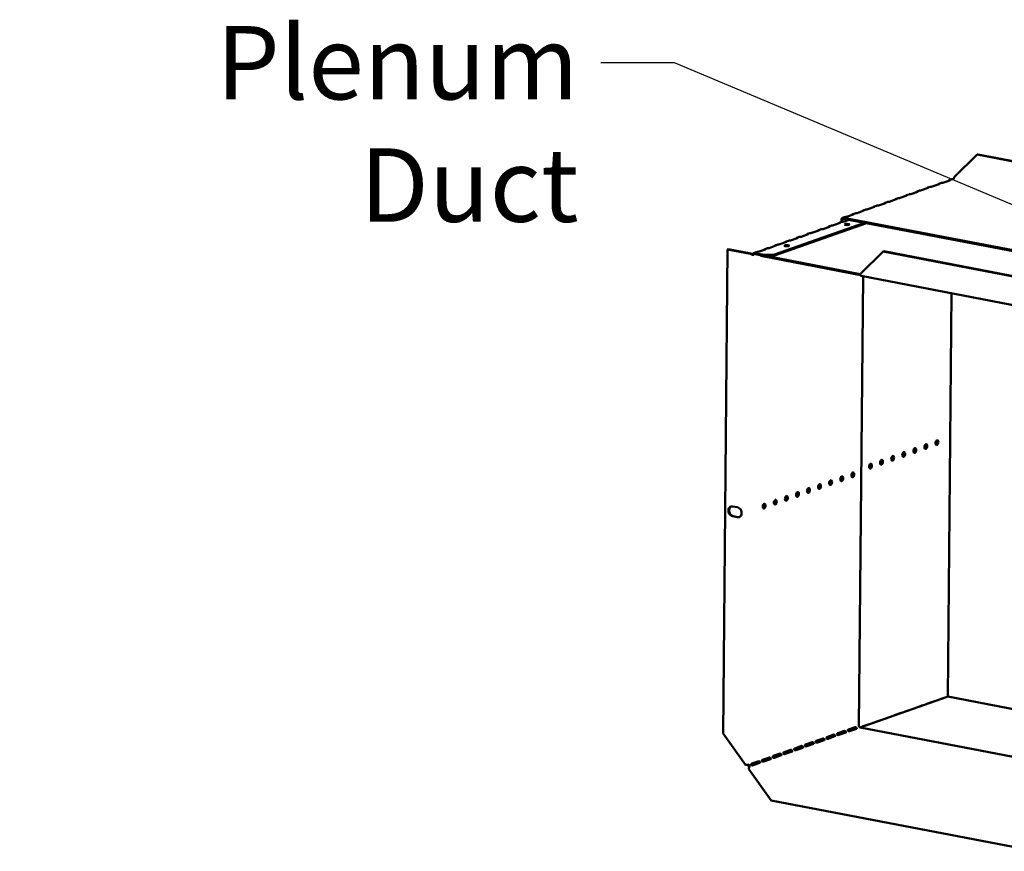
# Model space of a CAD drawing. Units: millimetres. Extents: x 65 to 5849, y 100 to 4100.
# Drawn here: x 3846 to 4516, y 2535 to 3101 of the extents above; entities that cross this region are included whole.
import ezdxf

# ---------------------------------------------------------------- set-up
doc = ezdxf.new("R2010")
doc.units = ezdxf.units.MM
doc.header["$LTSCALE"] = 20
doc.layers.add('Symbol (ISO)', color=7, linetype='Continuous', lineweight=25)
doc.layers.add('Visible (ISO)', color=7, linetype='Continuous', lineweight=50)
doc.styles.add('Note Text (ISO)', font='tahoma.ttf')
doc.dimstyles.new('Default - Method 1b (ISO)$7', dxfattribs={"dimscale": 20, "dimtxt": 2.5, "dimasz": 2.5, "dimexe": 3.175, "dimexo": 0, "dimgap": 0.762, "dimtad": 1, "dimtoh": 1, "dimrnd": 1e-08, "dimtxsty": 'Note Text (ISO)', "dimcen": 0.09, "dimdle": 10, "dimclrd": 256, "dimclre": 256, "dimclrt": 256, "dimazin": 2, "dimtfac": 1.4, "dimtmove": 0, "dimatfit": 3, "dimfxl": 1, "dimtolj": 1, "dimlwd": -1, "dimlwe": -1, "dimarcsym": 0})

msp = doc.modelspace()

# ---------------------------------------------------------------- linework, layer by layer
at = {"layer": 'Visible (ISO)'}
for p, q in [((4481.54, 2993.99), (4497.2, 3009.38)), ((4497.2, 3009.38), (4497.61, 3009.52)), ((4754.21, 2960), (4497.2, 3009.38)), ((4754.61, 2960.14), (4497.61, 3009.52)), ((4471.19, 2989.26), (4466.55, 2987.62)), ((4472.5, 2990), (4470.97, 2989.46)), ((4471.37, 2989.43), (4471.37, 2989.38)), ((4478.49, 2991.84), (4473.85, 2990.2)), ((4479.81, 2992.58), (4478.27, 2992.04)), ((4478.67, 2992.01), (4478.67, 2991.96)), ((4481.15, 2992.78), (4480.95, 2992.82)), ((4450.6, 2982.26), (4449.06, 2981.71)), ((4449.46, 2981.69), (4449.46, 2981.64)), ((4456.58, 2984.1), (4451.94, 2982.46)), ((4457.9, 2984.84), (4456.36, 2984.3)), ((4456.76, 2984.27), (4456.76, 2984.22)), ((4463.88, 2986.68), (4459.25, 2985.04)), ((4465.2, 2987.42), (4463.67, 2986.88)), ((4464.06, 2986.85), (4464.06, 2986.8)), ((4434.67, 2976.35), (4430.03, 2974.71)), ((4435.99, 2977.09), (4434.46, 2976.55)), ((4434.85, 2976.53), (4434.85, 2976.47)), ((4441.97, 2978.93), (4437.34, 2977.3)), ((4443.29, 2979.68), (4441.76, 2979.13)), ((4442.15, 2979.11), (4442.15, 2979.06)), ((4449.28, 2981.52), (4444.64, 2979.88)), ((4412.76, 2968.61), (4408.13, 2966.97)), ((4414.08, 2969.35), (4412.55, 2968.81)), ((4412.94, 2968.78), (4412.94, 2968.73)), ((4420.07, 2971.19), (4415.43, 2969.55)), ((4421.38, 2971.93), (4419.85, 2971.39)), ((4420.25, 2971.36), (4420.25, 2971.31)), ((4427.37, 2973.77), (4422.73, 2972.13)), ((4428.69, 2974.51), (4427.15, 2973.97)), ((4427.55, 2973.94), (4427.55, 2973.89)), ((4420.56, 2962.95), (4359.17, 2941.25)), ((4421.8, 2962.72), (4359.17, 2940.58)), ((4403.96, 2962.86), (4399.32, 2961.22)), ((4403.7, 2963.07), (4405.22, 2963.61)), ((4404.12, 2962.96), (4404.13, 2963.06)), ((4404.79, 2965.02), (4404.77, 2963.45)), ((4405.36, 2964.91), (4405.35, 2963.65)), ((4406.78, 2966.77), (4405.61, 2966.35)), ((4690.08, 2911.17), (4406.18, 2965.72)), ((4690.08, 2911.85), (4406.19, 2966.39)), ((4409.97, 2964.99), (4406.62, 2963.81)), ((4382.05, 2955.12), (4377.41, 2953.48)), ((4381.79, 2955.33), (4383.32, 2955.87)), ((4382.22, 2955.22), (4382.22, 2955.31)), ((4389.35, 2957.7), (4384.71, 2956.06)), ((4389.1, 2957.91), (4390.62, 2958.45)), ((4389.52, 2957.8), (4389.52, 2957.89)), ((4396.65, 2960.28), (4392.02, 2958.64)), ((4396.4, 2960.49), (4397.92, 2961.03)), ((4396.82, 2960.38), (4396.82, 2960.48)), ((4359.88, 2947.58), (4361.41, 2948.12)), ((4367.44, 2949.96), (4362.81, 2948.32)), ((4367.19, 2950.17), (4368.71, 2950.7)), ((4367.61, 2950.06), (4367.61, 2950.15)), ((4374.74, 2952.54), (4370.11, 2950.9)), ((4374.49, 2952.75), (4376.01, 2953.29)), ((4374.91, 2952.64), (4374.91, 2952.73)), ((4327.34, 2944.75), (4324.23, 2615.23)), ((4327.75, 2944.9), (4327.34, 2944.75)), ((4327.34, 2944.75), (4342.83, 2941.78)), ((4343.23, 2941.92), (4327.75, 2944.9)), ((4343.23, 2941.92), (4342.83, 2941.78)), ((4345.08, 2942.35), (4346.8, 2942.96)), ((4345.52, 2942.34), (4345.51, 2941.67)), ((4345.51, 2941.67), (4352.39, 2940.34)), ((4352.4, 2941.02), (4345.52, 2942.34)), ((4352.84, 2944.79), (4348.2, 2943.16)), ((4352.58, 2945), (4354.1, 2945.54)), ((4353.01, 2944.9), (4353.01, 2944.99)), ((4360.14, 2947.38), (4355.5, 2945.74)), ((4360.31, 2947.48), (4360.31, 2947.57)), ((4417.55, 2928.04), (4433.21, 2943.43)), ((4433.21, 2943.43), (4433.62, 2943.57)), ((4433.21, 2943.43), (4613.29, 2908.83)), ((4433.62, 2943.57), (4613.7, 2908.97)), ((4345.17, 2941.04), (4345.19, 2941.03)), ((4349.66, 2940.87), (4350.01, 2940.32)), ((4350.01, 2940.32), (4350.02, 2940.8)), ((4417.66, 2927.33), (4350.01, 2940.32)), ((4352.39, 2940.34), (4352.4, 2941.02)), ((4352.39, 2940.34), (4359.17, 2940.58)), ((4359.17, 2941.25), (4352.4, 2941.02)), ((4353.27, 2940.37), (4417.55, 2928.02)), ((4359.17, 2940.58), (4359.17, 2941.25)), ((4416.67, 2620.4), (4419.57, 2926.46)), ((4629.27, 2886.17), (4418.22, 2926.72)), ((4477.12, 2640.25), (4479.71, 2914.91)), ((4462.08, 2809.36), (4462.11, 2812.05)), ((4330.75, 2769.81), (4334.01, 2769.19)), ((4333.95, 2762.42), (4330.69, 2763.05)), ((4331.09, 2763.19), (4334.35, 2762.57)), ((4417.53, 2619.27), (4476.8, 2640.22)), ((4627.48, 2611.36), (4477.11, 2640.25)), ((4455.48, 2632.73), (4460.11, 2634.37)), ((4460.06, 2634.35), (4460.14, 2634.33)), ((4462.78, 2635.31), (4467.41, 2636.95)), ((4467.36, 2636.93), (4467.44, 2636.91)), ((4470.08, 2637.89), (4474.72, 2639.53)), ((4474.01, 2639.24), (4473.93, 2639.25)), ((4474.66, 2639.51), (4474.74, 2639.49)), ((4433.57, 2624.98), (4438.2, 2626.62)), ((4438.15, 2626.6), (4438.23, 2626.59)), ((4440.87, 2627.56), (4445.51, 2629.2)), ((4445.45, 2629.18), (4445.53, 2629.17)), ((4448.17, 2630.15), (4452.81, 2631.78)), ((4452.76, 2631.77), (4452.83, 2631.75)), ((4418.96, 2619.82), (4423.6, 2621.46)), ((4423.54, 2621.44), (4423.62, 2621.42)), ((4426.26, 2622.4), (4430.9, 2624.04)), ((4430.85, 2624.02), (4430.93, 2624.01)), ((4339.54, 2593.89), (4324.23, 2615.23)), ((4394.94, 2612.77), (4399.58, 2614.4)), ((4395.74, 2611.6), (4400.38, 2613.24)), ((4402.05, 2615.23), (4402.04, 2614.23)), ((4402.24, 2615.35), (4406.88, 2616.99)), ((4403.05, 2614.18), (4407.68, 2615.82)), ((4404.36, 2614.66), (4407.47, 2615.76)), ((4409.54, 2617.93), (4414.18, 2619.57)), ((4410.35, 2616.76), (4414.99, 2618.4)), ((4411.66, 2617.24), (4414.78, 2618.34)), ((4627.17, 2579), (4417.48, 2619.28)), ((4373.03, 2605.02), (4377.67, 2606.66)), ((4380.33, 2607.6), (4384.97, 2609.24)), ((4381.14, 2606.44), (4385.77, 2608.08)), ((4387.64, 2610.18), (4392.27, 2611.82)), ((4388.44, 2609.02), (4393.08, 2610.66)), ((4358.42, 2599.86), (4363.06, 2601.5)), ((4359.23, 2598.69), (4363.87, 2600.33)), ((4365.73, 2602.44), (4370.36, 2604.08)), ((4366.53, 2601.27), (4371.17, 2602.91)), ((4373.84, 2603.86), (4378.47, 2605.49)), ((4343.82, 2594.7), (4348.46, 2596.33)), ((4344.62, 2593.53), (4349.26, 2595.17)), ((4351.12, 2597.28), (4355.76, 2598.92)), ((4351.93, 2596.11), (4356.56, 2597.75)), ((4357.02, 2569.53), (4341.71, 2590.86)), ((4537.1, 2534.93), (4357.02, 2569.53))]:
    msp.add_line(p, q, dxfattribs=at)
for centre, major_axis, ratio, start_param, end_param in [((4470.37, 2989.42), (1, -0.009), 0.257675, 5.667368, 6.381532), ((4473.04, 2990.36), (-1, 0.009), 0.257675, 1.811612, 2.525776), ((4477.67, 2992), (1, -0.009), 0.257675, 5.667368, 6.381532), ((4480.34, 2992.94), (-1, 0.009), 0.257675, 1.811612, 2.525776), ((4480.96, 2993.79), (-0.189, -0.982), 0.55812, 0.315763, 1.88656), ((4448.46, 2981.67), (1, -0.009), 0.257675, 5.667368, 6.381532), ((4451.13, 2982.61), (-1, 0.009), 0.257675, 1.811612, 2.525776), ((4455.76, 2984.25), (1, -0.009), 0.257675, 5.667368, 6.381532), ((4458.43, 2985.2), (-1, 0.009), 0.257675, 1.811612, 2.525776), ((4463.07, 2986.83), (1, -0.009), 0.257675, 5.667368, 6.381532), ((4465.73, 2987.78), (-1, 0.009), 0.257675, 1.811612, 2.525776), ((4433.86, 2976.51), (1, -0.009), 0.257675, 5.667368, 6.381532), ((4436.52, 2977.45), (-1, 0.009), 0.257675, 1.811612, 2.525776), ((4441.16, 2979.09), (1, -0.009), 0.257675, 5.667368, 6.381532), ((4443.83, 2980.03), (-1, 0.009), 0.257675, 1.811612, 2.525776), ((4411.95, 2968.77), (1, -0.009), 0.257675, 5.667368, 6.381532), ((4414.61, 2969.71), (-1, 0.009), 0.257675, 1.811612, 2.525776), ((4419.25, 2971.35), (1, -0.009), 0.257675, 5.667368, 6.381532), ((4421.92, 2972.29), (-1, 0.009), 0.257675, 1.811612, 2.525776), ((4426.55, 2973.93), (1, -0.009), 0.257675, 5.667368, 6.381532), ((4429.22, 2974.87), (-1, 0.009), 0.257675, 1.811612, 2.525776), ((4403.14, 2963.02), (1, -0.009), 0.257675, 5.667368, 6.462767), ((4406.17, 2964.75), (-0.57, 1.6), 0.788737, 5.850657, 7.421453), ((4406.17, 2964.75), (-0.333, 0.943), 0.788737, 5.850657, 7.421453), ((4405.81, 2963.96), (-1, 0.009), 0.257675, 1.730377, 2.525776), ((4408.53, 2961.14), (-1.65, 0.02), 0.257675, 4.06128, 5.363498), ((4407.31, 2967.13), (-1, 0.009), 0.257675, 1.811612, 2.525776), ((4381.23, 2955.28), (1, -0.009), 0.257675, 5.667368, 6.462767), ((4383.9, 2956.22), (-1, 0.009), 0.257675, 1.730377, 2.525776), ((4388.54, 2957.86), (1, -0.009), 0.257675, 5.667368, 6.462767), ((4391.2, 2958.8), (-1, 0.009), 0.257675, 1.730377, 2.525776), ((4395.84, 2960.44), (1, -0.009), 0.257675, 5.667368, 6.462767), ((4398.5, 2961.38), (-1, 0.009), 0.257675, 1.730377, 2.525776), ((4361.99, 2948.47), (-1, 0.009), 0.257675, 1.730377, 2.525776), ((4366.63, 2950.11), (1, -0.009), 0.257675, 5.667368, 6.462767), ((4369.29, 2951.06), (-1, 0.009), 0.257675, 1.730377, 2.525776), ((4373.93, 2952.69), (1, -0.009), 0.257675, 5.667368, 6.462767), ((4376.6, 2953.64), (-1, 0.009), 0.257675, 1.730377, 2.525776), ((4347.38, 2943.31), (-1, 0.009), 0.257675, 1.730377, 2.525776), ((4352.02, 2944.95), (1, -0.009), 0.257675, 5.667368, 6.462767), ((4354.69, 2945.89), (-1, 0.009), 0.257675, 1.730377, 2.525776), ((4359.32, 2947.53), (1, -0.009), 0.257675, 5.667368, 6.462767), ((4367.55, 2946.65), (-1.65, 0.02), 0.257675, 4.06128, 5.363498), ((4418.54, 2928.39), (-0.32, -1.67), 0.55812, 5.028152, 6.283185), ((4469.2, 2813.3), (-0.31, -1.62), 0.55812, 0.320838, 2.820755), ((4454.14, 2807.97), (-0.31, -1.62), 0.55812, 0.320838, 2.820755), ((4461.67, 2810.64), (-0.31, -1.62), 0.55812, 0.320838, 2.820755), ((4431.53, 2799.98), (-0.31, -1.62), 0.55812, 0.320838, 2.820755), ((4439.07, 2802.65), (-0.31, -1.62), 0.55812, 0.320838, 2.820755), ((4446.6, 2805.31), (-0.31, -1.62), 0.55812, 0.320838, 2.820755), ((4424, 2797.32), (-0.31, -1.62), 0.55812, 0.320838, 2.820755), ((4396.87, 2786.09), (-0.31, -1.62), 0.55812, 0.320838, 2.820755), ((4404.41, 2788.75), (-0.31, -1.62), 0.55812, 0.320838, 2.820755), ((4411.94, 2791.41), (-0.31, -1.62), 0.55812, 0.320838, 2.820755), ((4381.8, 2780.76), (-0.31, -1.62), 0.55812, 0.320838, 2.820755), ((4389.34, 2783.42), (-0.31, -1.62), 0.55812, 0.320838, 2.820755), ((4359.2, 2772.77), (-0.31, -1.62), 0.55812, 0.320838, 2.820755), ((4366.73, 2775.43), (-0.31, -1.62), 0.55812, 0.320838, 2.820755), ((4374.27, 2778.1), (-0.31, -1.62), 0.55812, 0.320838, 2.820755), ((4330.72, 2766.43), (-1.17, 3.3), 0.788737, 5.850657, 8.99225), ((4331.12, 2766.57), (-1.17, 3.3), 0.788737, 0.078018, 2.709064), ((4333.98, 2765.8), (1.17, -3.3), 0.788737, 5.850657, 8.99225), ((4351.66, 2770.11), (-0.31, -1.62), 0.55812, 0.320838, 2.820755), ((4334.38, 2765.95), (1.17, -3.3), 0.788737, 5.850657, 6.205167), ((4476.79, 2638.58), (0.32, 1.67), 0.55812, 0, 0.315763), ((4460.1, 2633.4), (0.189, 0.982), 0.55812, 0.016797, 0.315763), ((4462.77, 2634.34), (0.189, 0.982), 0.55812, 0.315763, 0.61473), ((4467.41, 2635.98), (0.189, 0.982), 0.55812, 0.016797, 0.315763), ((4470.07, 2636.92), (0.189, 0.982), 0.55812, 0.315763, 0.61473), ((4474.71, 2638.56), (0.189, 0.982), 0.55812, 0.016797, 0.315763), ((4438.19, 2625.66), (0.189, 0.982), 0.55812, 0.016797, 0.315763), ((4440.86, 2626.6), (0.189, 0.982), 0.55812, 0.315763, 0.61473), ((4445.5, 2628.24), (0.189, 0.982), 0.55812, 0.016797, 0.315763), ((4448.16, 2629.18), (0.189, 0.982), 0.55812, 0.315763, 0.61473), ((4452.8, 2630.82), (0.189, 0.982), 0.55812, 0.016797, 0.315763), ((4455.47, 2631.76), (0.189, 0.982), 0.55812, 0.315763, 0.61473), ((4417.49, 2620.25), (-0.333, 0.943), 0.788737, 1.138268, 2.709064), ((4418.95, 2618.85), (0.189, 0.982), 0.55812, 0.315763, 0.61473), ((4423.59, 2620.49), (0.189, 0.982), 0.55812, 0.016797, 0.315763), ((4426.25, 2621.44), (0.189, 0.982), 0.55812, 0.315763, 0.61473), ((4430.89, 2623.07), (0.189, 0.982), 0.55812, 0.016797, 0.315763), ((4433.56, 2624.02), (0.189, 0.982), 0.55812, 0.315763, 0.61473), ((4399.57, 2613.44), (0.189, 0.982), 0.55812, 0.016797, 0.315763), ((4402.23, 2614.38), (0.189, 0.982), 0.55812, 0.315763, 0.61473), ((4404.35, 2613.69), (0.189, 0.982), 0.55812, 0.315763, 0.484941), ((4406.87, 2616.02), (0.189, 0.982), 0.55812, 0.016797, 0.315763), ((4409.54, 2616.96), (0.189, 0.982), 0.55812, 0.315763, 0.61473), ((4411.65, 2616.27), (0.189, 0.982), 0.55812, 0.315763, 0.484941), ((4414.17, 2618.6), (0.189, 0.982), 0.55812, 0.016797, 0.315763), ((4377.66, 2605.69), (0.189, 0.982), 0.55812, 0.016797, 0.315763), ((4380.32, 2606.64), (0.189, 0.982), 0.55812, 0.315763, 0.61473), ((4384.96, 2608.28), (0.189, 0.982), 0.55812, 0.016797, 0.315763), ((4387.63, 2609.22), (0.189, 0.982), 0.55812, 0.315763, 0.61473), ((4392.26, 2610.86), (0.189, 0.982), 0.55812, 0.016797, 0.315763), ((4394.93, 2611.8), (0.189, 0.982), 0.55812, 0.315763, 0.61473), ((4358.42, 2598.89), (0.189, 0.982), 0.55812, 0.315763, 0.61473), ((4363.05, 2600.53), (0.189, 0.982), 0.55812, 0.016797, 0.315763), ((4365.72, 2601.47), (0.189, 0.982), 0.55812, 0.315763, 0.61473), ((4370.35, 2603.11), (0.189, 0.982), 0.55812, 0.016797, 0.315763), ((4373.02, 2604.05), (0.189, 0.982), 0.55812, 0.315763, 0.61473), ((4340.52, 2594.24), (-1.7, 0.02), 0.257675, 0.954979, 2.525776), ((4342.72, 2593.82), (-0.57, 1.6), 0.788737, 1.279321, 2.316298), ((4342.72, 2593.82), (0.333, -0.943), 0.788737, 4.279861, 5.850657), ((4343.81, 2593.73), (0.189, 0.982), 0.55812, 0.315763, 0.61473), ((4348.45, 2595.37), (0.189, 0.982), 0.55812, 0.016797, 0.315763), ((4351.11, 2596.31), (0.189, 0.982), 0.55812, 0.315763, 0.61473), ((4355.75, 2597.95), (0.189, 0.982), 0.55812, 0.016797, 0.315763), ((4342.7, 2591.21), (0.32, 1.67), 0.55812, 0.315763, 1.88656)]:
    msp.add_ellipse(centre, major_axis=major_axis, ratio=ratio, start_param=start_param, end_param=end_param, dxfattribs=at)
for centre, major_axis, ratio in [((4408.53, 2961.81), (-1.65, 0.02), 0.257675), ((4367.55, 2947.33), (-1.65, 0.02), 0.257675), ((4469.77, 2813.19), (-0.31, -1.62), 0.55812), ((4454.71, 2807.86), (-0.31, -1.62), 0.55812), ((4462.24, 2810.53), (-0.31, -1.62), 0.55812), ((4432.1, 2799.87), (-0.31, -1.62), 0.55812), ((4439.64, 2802.54), (-0.31, -1.62), 0.55812), ((4447.17, 2805.2), (-0.31, -1.62), 0.55812), ((4424.57, 2797.21), (-0.31, -1.62), 0.55812), ((4397.44, 2785.98), (0.31, 1.62), 0.55812), ((4404.98, 2788.64), (0.31, 1.62), 0.55812), ((4412.51, 2791.3), (0.31, 1.62), 0.55812), ((4382.37, 2780.65), (0.31, 1.62), 0.55812), ((4389.91, 2783.31), (0.31, 1.62), 0.55812), ((4359.77, 2772.66), (0.31, 1.62), 0.55812), ((4367.3, 2775.32), (0.31, 1.62), 0.55812), ((4374.84, 2777.99), (0.31, 1.62), 0.55812), ((4352.24, 2770), (0.31, 1.62), 0.55812)]:
    msp.add_ellipse(centre, major_axis=major_axis, ratio=ratio, dxfattribs=at)
for points, knots in [([(4470.33, 2988.96), (4470.33, 2988.96), (4470.34, 2988.97), (4470.34, 2988.97), (4470.59, 2989.26), (4470.91, 2989.48), (4471.13, 2989.49), (4471.24, 2989.5), (4471.32, 2989.48), (4471.37, 2989.43)], [-2.07044, -2.07044, -2.07044, -2.07044, -2.052384, -2.052384, -2.052384, -1.151259, -1.151259, -1.151259, -0.714163, -0.714163, -0.714163, -0.714163]), ([(4477.63, 2991.54), (4477.64, 2991.54), (4477.64, 2991.55), (4477.65, 2991.56), (4477.89, 2991.84), (4478.21, 2992.06), (4478.44, 2992.08), (4478.54, 2992.09), (4478.63, 2992.06), (4478.67, 2992.01)], [-2.07044, -2.07044, -2.07044, -2.07044, -2.052384, -2.052384, -2.052384, -1.151259, -1.151259, -1.151259, -0.714163, -0.714163, -0.714163, -0.714163]), ([(4448.42, 2981.21), (4448.42, 2981.22), (4448.43, 2981.22), (4448.43, 2981.23), (4448.68, 2981.52), (4449, 2981.73), (4449.22, 2981.75), (4449.33, 2981.76), (4449.41, 2981.73), (4449.46, 2981.69)], [-2.07044, -2.07044, -2.07044, -2.07044, -2.052384, -2.052384, -2.052384, -1.151259, -1.151259, -1.151259, -0.714163, -0.714163, -0.714163, -0.714163]), ([(4455.72, 2983.79), (4455.73, 2983.8), (4455.73, 2983.81), (4455.74, 2983.81), (4455.99, 2984.1), (4456.3, 2984.31), (4456.53, 2984.33), (4456.63, 2984.34), (4456.72, 2984.31), (4456.76, 2984.27)], [-2.07044, -2.07044, -2.07044, -2.07044, -2.052384, -2.052384, -2.052384, -1.151259, -1.151259, -1.151259, -0.714163, -0.714163, -0.714163, -0.714163]), ([(4463.03, 2986.38), (4463.03, 2986.38), (4463.04, 2986.39), (4463.04, 2986.39), (4463.29, 2986.68), (4463.61, 2986.89), (4463.83, 2986.91), (4463.94, 2986.92), (4464.02, 2986.89), (4464.06, 2986.85)], [-2.07044, -2.07044, -2.07044, -2.07044, -2.052384, -2.052384, -2.052384, -1.151259, -1.151259, -1.151259, -0.714163, -0.714163, -0.714163, -0.714163]), ([(4433.81, 2976.05), (4433.82, 2976.06), (4433.82, 2976.06), (4433.83, 2976.07), (4434.08, 2976.36), (4434.39, 2976.57), (4434.62, 2976.59), (4434.73, 2976.6), (4434.81, 2976.57), (4434.85, 2976.53)], [-2.07044, -2.07044, -2.07044, -2.07044, -2.052384, -2.052384, -2.052384, -1.151259, -1.151259, -1.151259, -0.714163, -0.714163, -0.714163, -0.714163]), ([(4441.12, 2978.63), (4441.12, 2978.64), (4441.13, 2978.64), (4441.13, 2978.65), (4441.38, 2978.94), (4441.7, 2979.15), (4441.92, 2979.17), (4442.03, 2979.18), (4442.11, 2979.15), (4442.15, 2979.11)], [-2.07044, -2.07044, -2.07044, -2.07044, -2.052384, -2.052384, -2.052384, -1.151259, -1.151259, -1.151259, -0.714163, -0.714163, -0.714163, -0.714163]), ([(4411.91, 2968.31), (4411.91, 2968.31), (4411.92, 2968.32), (4411.92, 2968.32), (4412.17, 2968.61), (4412.49, 2968.83), (4412.71, 2968.84), (4412.82, 2968.85), (4412.9, 2968.82), (4412.94, 2968.78)], [-2.07044, -2.07044, -2.07044, -2.07044, -2.052384, -2.052384, -2.052384, -1.151259, -1.151259, -1.151259, -0.714163, -0.714163, -0.714163, -0.714163]), ([(4419.21, 2970.89), (4419.21, 2970.89), (4419.22, 2970.9), (4419.22, 2970.9), (4419.47, 2971.19), (4419.79, 2971.41), (4420.01, 2971.43), (4420.12, 2971.43), (4420.2, 2971.41), (4420.25, 2971.36)], [-2.07044, -2.07044, -2.07044, -2.07044, -2.052384, -2.052384, -2.052384, -1.151259, -1.151259, -1.151259, -0.714163, -0.714163, -0.714163, -0.714163]), ([(4426.51, 2973.47), (4426.52, 2973.47), (4426.52, 2973.48), (4426.53, 2973.49), (4426.77, 2973.77), (4427.09, 2973.99), (4427.32, 2974.01), (4427.42, 2974.02), (4427.51, 2973.99), (4427.55, 2973.94)], [-2.07044, -2.07044, -2.07044, -2.07044, -2.052384, -2.052384, -2.052384, -1.151259, -1.151259, -1.151259, -0.714163, -0.714163, -0.714163, -0.714163]), ([(4403, 2962.53), (4403.04, 2962.56), (4403.07, 2962.6), (4403.1, 2962.64), (4403.37, 2962.92), (4403.72, 2963.12), (4403.94, 2963.11), (4404.02, 2963.11), (4404.08, 2963.09), (4404.13, 2963.06)], [-2.172822, -2.172822, -2.172822, -2.172822, -2.057048, -2.057048, -2.057048, -1.117629, -1.117629, -1.117629, -0.795399, -0.795399, -0.795399, -0.795399]), ([(4381.1, 2954.78), (4381.13, 2954.82), (4381.16, 2954.86), (4381.19, 2954.89), (4381.46, 2955.18), (4381.81, 2955.38), (4382.03, 2955.37), (4382.11, 2955.37), (4382.18, 2955.34), (4382.22, 2955.31)], [-2.172822, -2.172822, -2.172822, -2.172822, -2.057048, -2.057048, -2.057048, -1.117629, -1.117629, -1.117629, -0.795399, -0.795399, -0.795399, -0.795399]), ([(4388.4, 2957.37), (4388.43, 2957.4), (4388.46, 2957.44), (4388.5, 2957.47), (4388.77, 2957.76), (4389.11, 2957.96), (4389.34, 2957.95), (4389.42, 2957.95), (4389.48, 2957.93), (4389.52, 2957.89)], [-2.172822, -2.172822, -2.172822, -2.172822, -2.057048, -2.057048, -2.057048, -1.117629, -1.117629, -1.117629, -0.795399, -0.795399, -0.795399, -0.795399]), ([(4395.7, 2959.95), (4395.73, 2959.98), (4395.77, 2960.02), (4395.8, 2960.05), (4396.07, 2960.34), (4396.41, 2960.54), (4396.64, 2960.53), (4396.72, 2960.53), (4396.78, 2960.51), (4396.82, 2960.48)], [-2.172822, -2.172822, -2.172822, -2.172822, -2.057048, -2.057048, -2.057048, -1.117629, -1.117629, -1.117629, -0.795399, -0.795399, -0.795399, -0.795399]), ([(4366.49, 2949.62), (4366.52, 2949.66), (4366.55, 2949.69), (4366.59, 2949.73), (4366.86, 2950.02), (4367.2, 2950.22), (4367.43, 2950.21), (4367.51, 2950.2), (4367.57, 2950.18), (4367.61, 2950.15)], [-2.172822, -2.172822, -2.172822, -2.172822, -2.057048, -2.057048, -2.057048, -1.117629, -1.117629, -1.117629, -0.795399, -0.795399, -0.795399, -0.795399]), ([(4373.79, 2952.2), (4373.82, 2952.24), (4373.86, 2952.27), (4373.89, 2952.31), (4374.16, 2952.6), (4374.5, 2952.8), (4374.73, 2952.79), (4374.81, 2952.79), (4374.87, 2952.76), (4374.91, 2952.73)], [-2.172822, -2.172822, -2.172822, -2.172822, -2.057048, -2.057048, -2.057048, -1.117629, -1.117629, -1.117629, -0.795399, -0.795399, -0.795399, -0.795399]), ([(4344.29, 2941.31), (4344.03, 2941.43), (4343.7, 2941.58), (4343.42, 2941.78), (4343.35, 2941.82), (4343.29, 2941.87), (4343.23, 2941.92)], [0.2834841, 0.2834841, 0.2834841, 0.2834841, 0.8598922, 0.8598922, 0.8598922, 1, 1, 1, 1]), ([(4345.52, 2942.34), (4345.1, 2942.49), (4344.69, 2942.21), (4344.6, 2941.7), (4344.58, 2941.54), (4344.58, 2941.36), (4344.61, 2941.18)], [-1, -1, -1, -1, -0.2469362, -0.2469362, -0.2469362, -0.0151366, -0.0151366, -0.0151366, -0.0151366]), ([(4345.19, 2941.03), (4345.05, 2941.42), (4345.19, 2941.73), (4345.41, 2941.7), (4345.44, 2941.7), (4345.48, 2941.69), (4345.51, 2941.67)], [0, 0, 0, 0, 0.859892, 0.859892, 0.859892, 1, 1, 1, 1]), ([(4351.88, 2944.46), (4351.92, 2944.49), (4351.95, 2944.53), (4351.98, 2944.57), (4352.25, 2944.86), (4352.6, 2945.05), (4352.82, 2945.04), (4352.9, 2945.04), (4352.96, 2945.02), (4353.01, 2944.99)], [-2.172822, -2.172822, -2.172822, -2.172822, -2.057048, -2.057048, -2.057048, -1.117629, -1.117629, -1.117629, -0.795399, -0.795399, -0.795399, -0.795399]), ([(4359.19, 2947.04), (4359.22, 2947.08), (4359.25, 2947.11), (4359.28, 2947.15), (4359.55, 2947.44), (4359.9, 2947.64), (4360.13, 2947.63), (4360.2, 2947.62), (4360.27, 2947.6), (4360.31, 2947.57)], [-2.172822, -2.172822, -2.172822, -2.172822, -2.057048, -2.057048, -2.057048, -1.117629, -1.117629, -1.117629, -0.795399, -0.795399, -0.795399, -0.795399]), ([(4343.91, 2941.33), (4344.2, 2941.24), (4344.48, 2941.18), (4344.71, 2941.12), (4344.9, 2941.08), (4345.06, 2941.05), (4345.19, 2941.03)], [-0.5661249, -0.5661249, -0.5661249, -0.5661249, -0.2469362, -0.2469362, -0.2469362, 0, 0, 0, 0]), ([(4344.39, 2941.26), (4344.49, 2941.22), (4344.6, 2941.18), (4344.83, 2941.11), (4344.95, 2941.08), (4345.09, 2941.05), (4345.13, 2941.04), (4345.17, 2941.04)], [0, 0, 0, 0, 0.03557767, 0.03557767, 0.07051086, 0.07051086, 0.08257071, 0.08257071, 0.08257071, 0.08257071]), ([(4400.18, 2613.17), (4400, 2613.4), (4399.8, 2613.7), (4399.64, 2613.97), (4399.55, 2614.11), (4399.47, 2614.24), (4399.4, 2614.34)], [1.282531, 1.282531, 1.282531, 1.282531, 2.023108, 2.023108, 2.023108, 2.430813, 2.430813, 2.430813, 2.430813]), ([(4399.75, 2614.42), (4399.96, 2614.41), (4400.14, 2614.18), (4400.32, 2613.93), (4400.5, 2613.69), (4400.64, 2613.49), (4400.59, 2613.38), (4400.57, 2613.32), (4400.49, 2613.28), (4400.38, 2613.24)], [-2.842626, -2.842626, -2.842626, -2.842626, -1.690499, -1.690499, -1.690499, -0.574694, -0.574694, -0.574694, 0, 0, 0, 0]), ([(4403.05, 2614.18), (4402.81, 2614.1), (4402.38, 2614.04), (4402.08, 2614.21), (4401.83, 2614.35), (4401.73, 2614.67), (4401.83, 2614.92), (4401.88, 2615.05), (4401.97, 2615.17), (4402.07, 2615.24)], [-3.141593, -3.141593, -3.141593, -3.141593, -1.902583, -1.902583, -1.902583, -0.843865, -0.843865, -0.843865, -0.298966, -0.298966, -0.298966, -0.298966]), ([(4407.48, 2615.75), (4407.31, 2615.98), (4407.1, 2616.28), (4406.94, 2616.55), (4406.85, 2616.69), (4406.77, 2616.82), (4406.7, 2616.92)], [1.282531, 1.282531, 1.282531, 1.282531, 2.023108, 2.023108, 2.023108, 2.430813, 2.430813, 2.430813, 2.430813]), ([(4407.05, 2617), (4407.26, 2616.99), (4407.44, 2616.76), (4407.62, 2616.51), (4407.8, 2616.27), (4407.94, 2616.07), (4407.89, 2615.96), (4407.87, 2615.9), (4407.79, 2615.86), (4407.68, 2615.82)], [-2.842626, -2.842626, -2.842626, -2.842626, -1.690499, -1.690499, -1.690499, -0.574694, -0.574694, -0.574694, 0, 0, 0, 0]), ([(4410.35, 2616.76), (4410.11, 2616.68), (4409.68, 2616.62), (4409.38, 2616.79), (4409.13, 2616.93), (4409.03, 2617.25), (4409.13, 2617.5), (4409.18, 2617.63), (4409.27, 2617.75), (4409.37, 2617.82)], [-3.141593, -3.141593, -3.141593, -3.141593, -1.902583, -1.902583, -1.902583, -0.843865, -0.843865, -0.843865, -0.298966, -0.298966, -0.298966, -0.298966]), ([(4414.79, 2618.33), (4414.61, 2618.56), (4414.4, 2618.87), (4414.24, 2619.13), (4414.16, 2619.28), (4414.08, 2619.4), (4414, 2619.5)], [1.282531, 1.282531, 1.282531, 1.282531, 2.023108, 2.023108, 2.023108, 2.430813, 2.430813, 2.430813, 2.430813]), ([(4414.35, 2619.58), (4414.56, 2619.57), (4414.75, 2619.34), (4414.93, 2619.09), (4415.1, 2618.85), (4415.25, 2618.65), (4415.2, 2618.54), (4415.17, 2618.48), (4415.1, 2618.44), (4414.99, 2618.4)], [-2.842626, -2.842626, -2.842626, -2.842626, -1.690499, -1.690499, -1.690499, -0.574694, -0.574694, -0.574694, 0, 0, 0, 0]), ([(4378.27, 2605.43), (4378.1, 2605.66), (4377.89, 2605.96), (4377.73, 2606.22), (4377.64, 2606.37), (4377.56, 2606.5), (4377.49, 2606.59)], [1.282531, 1.282531, 1.282531, 1.282531, 2.023108, 2.023108, 2.023108, 2.430813, 2.430813, 2.430813, 2.430813]), ([(4377.84, 2606.68), (4378.05, 2606.66), (4378.23, 2606.44), (4378.41, 2606.19), (4378.59, 2605.94), (4378.73, 2605.74), (4378.68, 2605.63), (4378.66, 2605.58), (4378.58, 2605.53), (4378.47, 2605.49)], [-2.842626, -2.842626, -2.842626, -2.842626, -1.690499, -1.690499, -1.690499, -0.574694, -0.574694, -0.574694, 0, 0, 0, 0]), ([(4381.14, 2606.44), (4380.9, 2606.35), (4380.47, 2606.29), (4380.17, 2606.46), (4379.92, 2606.61), (4379.82, 2606.92), (4379.92, 2607.18), (4379.97, 2607.31), (4380.06, 2607.42), (4380.16, 2607.5)], [-3.141593, -3.141593, -3.141593, -3.141593, -1.902583, -1.902583, -1.902583, -0.843865, -0.843865, -0.843865, -0.298966, -0.298966, -0.298966, -0.298966]), ([(4385.57, 2608.01), (4385.4, 2608.24), (4385.19, 2608.54), (4385.03, 2608.81), (4384.94, 2608.95), (4384.87, 2609.08), (4384.79, 2609.18)], [1.282531, 1.282531, 1.282531, 1.282531, 2.023108, 2.023108, 2.023108, 2.430813, 2.430813, 2.430813, 2.430813]), ([(4385.14, 2609.26), (4385.35, 2609.25), (4385.54, 2609.02), (4385.72, 2608.77), (4385.89, 2608.52), (4386.04, 2608.32), (4385.99, 2608.22), (4385.96, 2608.16), (4385.89, 2608.12), (4385.77, 2608.08)], [-2.842626, -2.842626, -2.842626, -2.842626, -1.690499, -1.690499, -1.690499, -0.574694, -0.574694, -0.574694, 0, 0, 0, 0]), ([(4388.44, 2609.02), (4388.2, 2608.93), (4387.77, 2608.87), (4387.47, 2609.04), (4387.22, 2609.19), (4387.12, 2609.5), (4387.22, 2609.76), (4387.27, 2609.89), (4387.36, 2610), (4387.46, 2610.08)], [-3.141593, -3.141593, -3.141593, -3.141593, -1.902583, -1.902583, -1.902583, -0.843865, -0.843865, -0.843865, -0.298966, -0.298966, -0.298966, -0.298966]), ([(4392.88, 2610.59), (4392.7, 2610.82), (4392.5, 2611.12), (4392.34, 2611.39), (4392.25, 2611.53), (4392.17, 2611.66), (4392.09, 2611.76)], [1.282531, 1.282531, 1.282531, 1.282531, 2.023108, 2.023108, 2.023108, 2.430813, 2.430813, 2.430813, 2.430813]), ([(4392.44, 2611.84), (4392.65, 2611.83), (4392.84, 2611.6), (4393.02, 2611.35), (4393.19, 2611.1), (4393.34, 2610.91), (4393.29, 2610.8), (4393.26, 2610.74), (4393.19, 2610.7), (4393.08, 2610.66)], [-2.842626, -2.842626, -2.842626, -2.842626, -1.690499, -1.690499, -1.690499, -0.574694, -0.574694, -0.574694, 0, 0, 0, 0]), ([(4395.74, 2611.6), (4395.5, 2611.51), (4395.07, 2611.45), (4394.78, 2611.62), (4394.52, 2611.77), (4394.43, 2612.09), (4394.53, 2612.34), (4394.58, 2612.47), (4394.67, 2612.58), (4394.77, 2612.66)], [-3.141593, -3.141593, -3.141593, -3.141593, -1.902583, -1.902583, -1.902583, -0.843865, -0.843865, -0.843865, -0.298966, -0.298966, -0.298966, -0.298966]), ([(4359.23, 2598.69), (4358.99, 2598.61), (4358.56, 2598.55), (4358.26, 2598.72), (4358.01, 2598.86), (4357.91, 2599.18), (4358.01, 2599.43), (4358.06, 2599.57), (4358.15, 2599.68), (4358.25, 2599.76)], [-3.141593, -3.141593, -3.141593, -3.141593, -1.902583, -1.902583, -1.902583, -0.843865, -0.843865, -0.843865, -0.298966, -0.298966, -0.298966, -0.298966]), ([(4363.67, 2600.26), (4363.49, 2600.49), (4363.28, 2600.8), (4363.12, 2601.06), (4363.04, 2601.21), (4362.96, 2601.33), (4362.88, 2601.43)], [1.282531, 1.282531, 1.282531, 1.282531, 2.023108, 2.023108, 2.023108, 2.430813, 2.430813, 2.430813, 2.430813]), ([(4363.23, 2601.51), (4363.44, 2601.5), (4363.63, 2601.27), (4363.81, 2601.02), (4363.98, 2600.78), (4364.13, 2600.58), (4364.08, 2600.47), (4364.05, 2600.41), (4363.98, 2600.37), (4363.87, 2600.33)], [-2.842626, -2.842626, -2.842626, -2.842626, -1.690499, -1.690499, -1.690499, -0.574694, -0.574694, -0.574694, 0, 0, 0, 0]), ([(4366.53, 2601.27), (4366.29, 2601.19), (4365.86, 2601.13), (4365.57, 2601.3), (4365.31, 2601.45), (4365.22, 2601.76), (4365.31, 2602.02), (4365.36, 2602.15), (4365.46, 2602.26), (4365.56, 2602.34)], [-3.141593, -3.141593, -3.141593, -3.141593, -1.902583, -1.902583, -1.902583, -0.843865, -0.843865, -0.843865, -0.298966, -0.298966, -0.298966, -0.298966]), ([(4370.97, 2602.84), (4370.79, 2603.07), (4370.59, 2603.38), (4370.43, 2603.64), (4370.34, 2603.79), (4370.26, 2603.92), (4370.19, 2604.01)], [1.282531, 1.282531, 1.282531, 1.282531, 2.023108, 2.023108, 2.023108, 2.430813, 2.430813, 2.430813, 2.430813]), ([(4370.53, 2604.1), (4370.75, 2604.08), (4370.93, 2603.86), (4371.11, 2603.6), (4371.28, 2603.36), (4371.43, 2603.16), (4371.38, 2603.05), (4371.35, 2603), (4371.28, 2602.95), (4371.17, 2602.91)], [-2.842626, -2.842626, -2.842626, -2.842626, -1.690499, -1.690499, -1.690499, -0.574694, -0.574694, -0.574694, 0, 0, 0, 0]), ([(4373.84, 2603.86), (4373.6, 2603.77), (4373.16, 2603.71), (4372.87, 2603.88), (4372.62, 2604.03), (4372.52, 2604.34), (4372.62, 2604.6), (4372.67, 2604.73), (4372.76, 2604.84), (4372.86, 2604.92)], [-3.141593, -3.141593, -3.141593, -3.141593, -1.902583, -1.902583, -1.902583, -0.843865, -0.843865, -0.843865, -0.298966, -0.298966, -0.298966, -0.298966]), ([(4344.62, 2593.53), (4344.38, 2593.45), (4343.95, 2593.38), (4343.66, 2593.56), (4343.4, 2593.7), (4343.31, 2594.02), (4343.41, 2594.27), (4343.46, 2594.4), (4343.55, 2594.52), (4343.65, 2594.59)], [-3.141593, -3.141593, -3.141593, -3.141593, -1.902583, -1.902583, -1.902583, -0.843865, -0.843865, -0.843865, -0.298966, -0.298966, -0.298966, -0.298966]), ([(4349.06, 2595.1), (4348.88, 2595.33), (4348.68, 2595.63), (4348.52, 2595.9), (4348.43, 2596.04), (4348.35, 2596.17), (4348.28, 2596.27)], [1.282531, 1.282531, 1.282531, 1.282531, 2.023108, 2.023108, 2.023108, 2.430813, 2.430813, 2.430813, 2.430813]), ([(4348.63, 2596.35), (4348.84, 2596.34), (4349.02, 2596.11), (4349.2, 2595.86), (4349.38, 2595.62), (4349.52, 2595.42), (4349.47, 2595.31), (4349.45, 2595.25), (4349.37, 2595.21), (4349.26, 2595.17)], [-2.842626, -2.842626, -2.842626, -2.842626, -1.690499, -1.690499, -1.690499, -0.574694, -0.574694, -0.574694, 0, 0, 0, 0]), ([(4351.93, 2596.11), (4351.69, 2596.03), (4351.26, 2595.97), (4350.96, 2596.14), (4350.71, 2596.28), (4350.61, 2596.6), (4350.71, 2596.85), (4350.76, 2596.98), (4350.85, 2597.1), (4350.95, 2597.17)], [-3.141593, -3.141593, -3.141593, -3.141593, -1.902583, -1.902583, -1.902583, -0.843865, -0.843865, -0.843865, -0.298966, -0.298966, -0.298966, -0.298966]), ([(4356.36, 2597.68), (4356.19, 2597.91), (4355.98, 2598.21), (4355.82, 2598.48), (4355.73, 2598.63), (4355.66, 2598.75), (4355.58, 2598.85)], [1.282531, 1.282531, 1.282531, 1.282531, 2.023108, 2.023108, 2.023108, 2.430813, 2.430813, 2.430813, 2.430813]), ([(4355.93, 2598.93), (4356.14, 2598.92), (4356.33, 2598.69), (4356.5, 2598.44), (4356.68, 2598.2), (4356.82, 2598), (4356.77, 2597.89), (4356.75, 2597.83), (4356.67, 2597.79), (4356.56, 2597.75)], [-2.842626, -2.842626, -2.842626, -2.842626, -1.690499, -1.690499, -1.690499, -0.574694, -0.574694, -0.574694, 0, 0, 0, 0])]:
    msp.add_open_spline(points, degree=3, knots=knots, dxfattribs=at)
for points in [[(4473.27, 2990.11), (4473.02, 2990.1), (4472.74, 2990.07), (4472.5, 2989.99)], [(4480.58, 2992.69), (4480.33, 2992.68), (4480.04, 2992.66), (4479.81, 2992.58)], [(4451.36, 2982.36), (4451.12, 2982.36), (4450.83, 2982.33), (4450.6, 2982.25)], [(4458.67, 2984.94), (4458.42, 2984.94), (4458.14, 2984.91), (4457.9, 2984.83)], [(4465.97, 2987.52), (4465.72, 2987.52), (4465.44, 2987.49), (4465.2, 2987.41)], [(4436.76, 2977.2), (4436.51, 2977.2), (4436.23, 2977.17), (4435.99, 2977.09)], [(4444.06, 2979.78), (4443.81, 2979.78), (4443.53, 2979.75), (4443.29, 2979.67)], [(4414.85, 2969.46), (4414.6, 2969.45), (4414.32, 2969.42), (4414.08, 2969.34)], [(4422.15, 2972.04), (4421.9, 2972.03), (4421.62, 2972.01), (4421.38, 2971.93)], [(4429.46, 2974.62), (4429.21, 2974.62), (4428.92, 2974.59), (4428.69, 2974.51)], [(4405.96, 2963.71), (4405.72, 2963.71), (4405.45, 2963.68), (4405.22, 2963.6)], [(4407.55, 2966.87), (4407.3, 2966.87), (4407.02, 2966.84), (4406.78, 2966.76)], [(4384.06, 2955.96), (4383.81, 2955.96), (4383.54, 2955.94), (4383.32, 2955.86)], [(4391.36, 2958.54), (4391.11, 2958.55), (4390.84, 2958.52), (4390.62, 2958.44)], [(4398.66, 2961.13), (4398.42, 2961.13), (4398.15, 2961.1), (4397.92, 2961.02)], [(4362.15, 2948.22), (4361.9, 2948.22), (4361.63, 2948.19), (4361.41, 2948.12)], [(4369.45, 2950.8), (4369.2, 2950.8), (4368.93, 2950.77), (4368.71, 2950.7)], [(4376.75, 2953.38), (4376.51, 2953.38), (4376.24, 2953.35), (4376.01, 2953.28)], [(4342.83, 2941.78), (4343.14, 2941.6), (4343.53, 2941.45), (4343.91, 2941.33)], [(4347.54, 2943.06), (4347.3, 2943.06), (4347.03, 2943.03), (4346.8, 2942.95)], [(4354.84, 2945.64), (4354.6, 2945.64), (4354.33, 2945.61), (4354.1, 2945.54)], [(4344.29, 2941.3), (4344.32, 2941.29), (4344.36, 2941.27), (4344.39, 2941.26)], [(4459.97, 2634.27), (4459.97, 2634.29), (4459.96, 2634.3), (4459.95, 2634.31)], [(4467.28, 2636.86), (4467.27, 2636.87), (4467.26, 2636.88), (4467.26, 2636.89)], [(4474.58, 2639.44), (4474.57, 2639.45), (4474.57, 2639.46), (4474.56, 2639.47)], [(4438.07, 2626.53), (4438.06, 2626.54), (4438.05, 2626.55), (4438.05, 2626.57)], [(4445.37, 2629.11), (4445.36, 2629.12), (4445.36, 2629.14), (4445.35, 2629.15)], [(4452.67, 2631.69), (4452.66, 2631.7), (4452.66, 2631.72), (4452.65, 2631.73)], [(4423.46, 2621.37), (4423.45, 2621.38), (4423.45, 2621.39), (4423.44, 2621.4)], [(4430.76, 2623.95), (4430.76, 2623.96), (4430.75, 2623.97), (4430.74, 2623.98)]]:
    msp.add_open_spline(points, degree=3, dxfattribs=at)

# ---------------------------------------------------------------- texts
at = {"layer": 'Symbol (ISO)', "insert": (4225.91, 3096.95), "char_height": 50, "width": 385.4133, "attachment_point": 3, "style": 'Note Text (ISO)'}
msp.add_mtext('\\fTahoma|b0|i0;Plenum Duct', dxfattribs=at)

# ---------------------------------------------------------------- leaders
at = {"layer": 'Symbol (ISO)', "annotation_type": 0, "has_hookline": 1, "hookline_direction": 1, "text_width": 380.32}
msp.add_leader([(4659.59, 2917.03), (4291.15, 3071.95), (4241.15, 3071.95)], dimstyle='Default - Method 1b (ISO)$7', override={"dimtad": 0}, dxfattribs=at)

doc.saveas('drawing.dxf')
